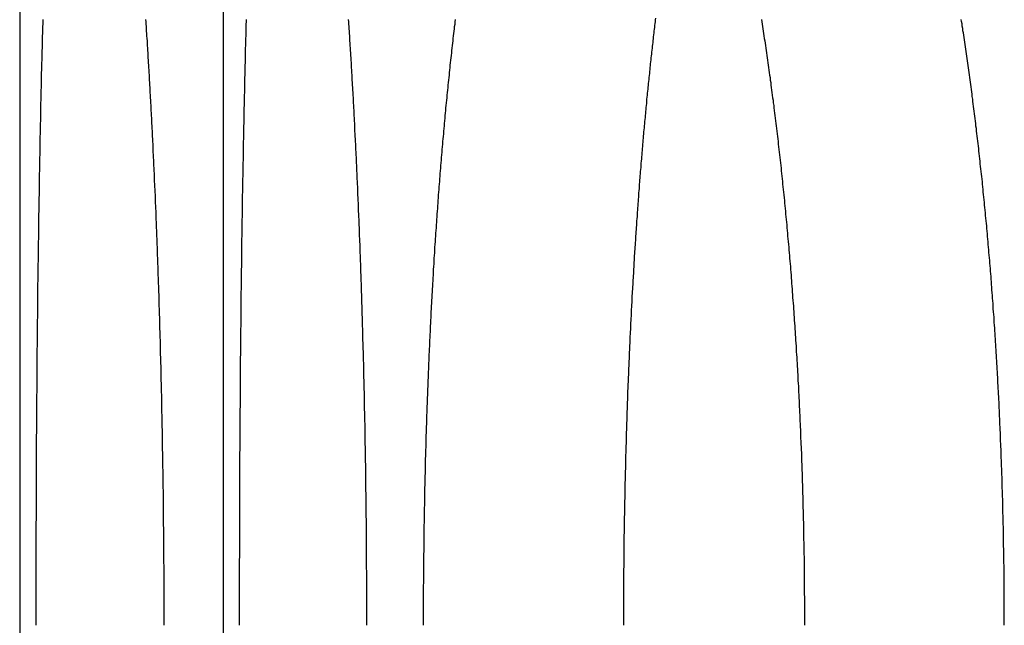
# Model space of a CAD drawing. Extents: x -138 to 1474, y -689 to 130.
# Drawn here: x 966 to 973, y 34 to 39 of the extents above; entities that cross this region are included whole.
import ezdxf

# ---------------------------------------------------------------- set-up
doc = ezdxf.new("R2010")
doc.units = 0
doc.header["$LTSCALE"] = 50
doc.linetypes.add('VERDECKT', pattern=[0.375, 0.25, -0.125])
doc.layers.get('0').update_dxf_attribs({"linetype": 'CONTINUOUS'})
doc.layers.add('STEMPEL', color=3, linetype='CONTINUOUS')

# ---------------------------------------------------------------- blocks, each defined once
blk = doc.blocks.new('A$CBEA20D53')
at = {"color": 3, "linetype": 'CONTINUOUS', "extrusion": (-2e-16, 1, -2e-16)}
blk.add_line((-241, 45), (-241, 28.5), dxfattribs=at)
at = {"color": 1, "linetype": 'VERDECKT', "extrusion": (-2e-16, 1, -2e-16)}
blk.add_line((-239.5, 45), (-239.5, 28.5), dxfattribs=at)
at = {"color": 3}
for points in [[(-240.879, 34.5, 0), (-240.879, 34.5208, 0), (-240.879, 34.5416, 0), (-240.879, 34.5625, 0), (-240.879, 34.5833, 0), (-240.879, 34.6042, 0), (-240.879, 34.6251, 0), (-240.879, 34.646, 0), (-240.879, 34.667, 0), (-240.879, 34.6879, 0), (-240.879, 34.7089, 0), (-240.879, 34.7299, 0), (-240.879, 34.7509, 0), (-240.879, 34.7719, 0), (-240.879, 34.7929, 0), (-240.879, 34.814, 0), (-240.879, 34.8351, 0), (-240.879, 34.8562, 0), (-240.878, 34.8773, 0), (-240.878, 34.8984, 0), (-240.878, 34.9195, 0), (-240.878, 34.9407, 0), (-240.878, 34.9618, 0), (-240.878, 34.983, 0), (-240.878, 35.0042, 0), (-240.878, 35.0254, 0), (-240.878, 35.0466, 0), (-240.878, 35.0678, 0), (-240.878, 35.089, 0), (-240.878, 35.1103, 0), (-240.878, 35.1315, 0), (-240.878, 35.1528, 0), (-240.878, 35.174, 0), (-240.878, 35.1953, 0), (-240.878, 35.2166, 0), (-240.878, 35.2379, 0), (-240.878, 35.2592, 0), (-240.877, 35.2805, 0), (-240.877, 35.3018, 0), (-240.877, 35.3232, 0), (-240.877, 35.3445, 0), (-240.877, 35.3659, 0), (-240.877, 35.3872, 0), (-240.877, 35.4086, 0), (-240.877, 35.4299, 0), (-240.877, 35.4513, 0), (-240.877, 35.4727, 0), (-240.877, 35.494, 0), (-240.877, 35.5154, 0), (-240.876, 35.5368, 0), (-240.876, 35.5582, 0), (-240.876, 35.5796, 0), (-240.876, 35.601, 0), (-240.876, 35.6224, 0), (-240.876, 35.6438, 0), (-240.876, 35.6652, 0), (-240.876, 35.6866, 0), (-240.876, 35.708, 0), (-240.876, 35.7294, 0), (-240.875, 35.7508, 0), (-240.875, 35.7722, 0), (-240.875, 35.7936, 0), (-240.875, 35.815, 0), (-240.875, 35.8364, 0), (-240.875, 35.8578, 0), (-240.875, 35.8791, 0), (-240.875, 35.9005, 0), (-240.874, 35.9219, 0), (-240.874, 35.9433, 0), (-240.874, 35.9647, 0), (-240.874, 35.9861, 0), (-240.874, 36.0075, 0), (-240.874, 36.0288, 0), (-240.874, 36.0502, 0), (-240.873, 36.0715, 0), (-240.873, 36.0929, 0), (-240.873, 36.1143, 0), (-240.873, 36.1356, 0), (-240.873, 36.1569, 0), (-240.873, 36.1783, 0), (-240.873, 36.1996, 0), (-240.872, 36.2209, 0), (-240.872, 36.2422, 0), (-240.872, 36.2635, 0), (-240.872, 36.2848, 0), (-240.872, 36.3061, 0), (-240.872, 36.3274, 0), (-240.871, 36.3486, 0), (-240.871, 36.3699, 0), (-240.871, 36.3911, 0), (-240.871, 36.4124, 0), (-240.871, 36.4336, 0), (-240.87, 36.4548, 0), (-240.87, 36.476, 0), (-240.87, 36.4972, 0), (-240.87, 36.5184, 0), (-240.87, 36.5395, 0), (-240.869, 36.5607, 0), (-240.869, 36.5818, 0), (-240.869, 36.603, 0), (-240.869, 36.6241, 0), (-240.869, 36.6452, 0), (-240.868, 36.6663, 0), (-240.868, 36.6873, 0), (-240.868, 36.7084, 0), (-240.868, 36.7294, 0), (-240.868, 36.7505, 0), (-240.867, 36.7715, 0), (-240.867, 36.7925, 0), (-240.867, 36.8134, 0), (-240.867, 36.8344, 0), (-240.866, 36.8553, 0), (-240.866, 36.8763, 0), (-240.866, 36.8972, 0), (-240.866, 36.9181, 0), (-240.866, 36.9389, 0), (-240.865, 36.9598, 0), (-240.865, 36.9806, 0), (-240.865, 37.0014, 0), (-240.865, 37.0222, 0), (-240.864, 37.043, 0), (-240.864, 37.0638, 0), (-240.864, 37.0845, 0), (-240.864, 37.1052, 0), (-240.863, 37.1259, 0), (-240.863, 37.1466, 0), (-240.863, 37.1672, 0), (-240.862, 37.1878, 0), (-240.862, 37.2084, 0), (-240.862, 37.229, 0), (-240.862, 37.2496, 0), (-240.861, 37.2701, 0), (-240.861, 37.2906, 0), (-240.861, 37.3111, 0), (-240.861, 37.3315, 0), (-240.86, 37.352, 0), (-240.86, 37.3724, 0), (-240.86, 37.3928, 0), (-240.859, 37.4131, 0), (-240.859, 37.4335, 0), (-240.859, 37.4538, 0), (-240.859, 37.474, 0), (-240.858, 37.4943, 0), (-240.858, 37.5145, 0), (-240.858, 37.5347, 0), (-240.857, 37.5549, 0), (-240.857, 37.5751, 0), (-240.857, 37.5952, 0), (-240.856, 37.6153, 0), (-240.856, 37.6353, 0), (-240.856, 37.6554, 0), (-240.855, 37.6754, 0), (-240.855, 37.6953, 0), (-240.855, 37.7153, 0), (-240.854, 37.7352, 0), (-240.854, 37.7551, 0), (-240.854, 37.775, 0), (-240.853, 37.7948, 0), (-240.853, 37.8146, 0), (-240.853, 37.8344, 0), (-240.852, 37.8541, 0), (-240.852, 37.8738, 0), (-240.852, 37.8935, 0), (-240.851, 37.9131, 0), (-240.851, 37.9327, 0), (-240.851, 37.9523, 0), (-240.85, 37.9719, 0), (-240.85, 37.9914, 0), (-240.85, 38.0108, 0), (-240.849, 38.0303, 0), (-240.849, 38.0497, 0), (-240.848, 38.0691, 0), (-240.848, 38.0884, 0), (-240.848, 38.1077, 0), (-240.847, 38.127, 0), (-240.847, 38.1462, 0), (-240.847, 38.1654, 0), (-240.846, 38.1846, 0), (-240.846, 38.2037, 0), (-240.845, 38.2228, 0), (-240.845, 38.2419, 0), (-240.845, 38.2609, 0), (-240.844, 38.2799, 0), (-240.844, 38.2988, 0), (-240.843, 38.3178, 0), (-240.843, 38.3366, 0), (-240.843, 38.3555, 0), (-240.842, 38.3743, 0), (-240.842, 38.393, 0), (-240.841, 38.4117, 0), (-240.841, 38.4304, 0), (-240.841, 38.449, 0), (-240.84, 38.4676, 0), (-240.84, 38.4862, 0), (-240.839, 38.5047, 0), (-240.839, 38.5232, 0), (-240.838, 38.5416, 0), (-240.838, 38.56, 0), (-240.838, 38.5784, 0), (-240.837, 38.5967, 0), (-240.837, 38.615, 0), (-240.836, 38.6332, 0), (-240.836, 38.6514, 0), (-240.835, 38.6695, 0), (-240.835, 38.6876, 0), (-240.834, 38.7057, 0), (-240.834, 38.7237, 0), (-240.834, 38.7416, 0), (-240.833, 38.7596, 0), (-240.833, 38.7775, 0), (-240.832, 38.7953, 0), (-240.832, 38.8131, 0), (-240.831, 38.8308, 0), (-240.831, 38.8485, 0), (-240.83, 38.8662, 0), (-240.83, 38.8838, 0), (-240.829, 38.9014, 0), (-240.829, 38.9189, 0), (-240.828, 38.9364, 0), (-240.828, 38.9538, 0), (-240.827, 38.9712, 0)], [(-240.071, 38.9711, 0), (-240.07, 38.9538, 0), (-240.069, 38.9363, 0), (-240.068, 38.9189, 0), (-240.067, 38.9013, 0), (-240.066, 38.8838, 0), (-240.065, 38.8662, 0), (-240.064, 38.8485, 0), (-240.062, 38.8308, 0), (-240.061, 38.8131, 0), (-240.06, 38.7953, 0), (-240.059, 38.7774, 0), (-240.058, 38.7596, 0), (-240.057, 38.7416, 0), (-240.056, 38.7237, 0), (-240.055, 38.7057, 0), (-240.054, 38.6876, 0), (-240.053, 38.6695, 0), (-240.052, 38.6514, 0), (-240.051, 38.6332, 0), (-240.049, 38.6149, 0), (-240.048, 38.5967, 0), (-240.047, 38.5784, 0), (-240.046, 38.56, 0), (-240.045, 38.5416, 0), (-240.044, 38.5232, 0), (-240.043, 38.5047, 0), (-240.042, 38.4862, 0), (-240.041, 38.4676, 0), (-240.04, 38.449, 0), (-240.039, 38.4304, 0), (-240.038, 38.4117, 0), (-240.037, 38.393, 0), (-240.036, 38.3742, 0), (-240.035, 38.3554, 0), (-240.034, 38.3366, 0), (-240.033, 38.3177, 0), (-240.032, 38.2988, 0), (-240.031, 38.2799, 0), (-240.03, 38.2609, 0), (-240.029, 38.2419, 0), (-240.028, 38.2228, 0), (-240.027, 38.2037, 0), (-240.026, 38.1846, 0), (-240.025, 38.1654, 0), (-240.024, 38.1462, 0), (-240.023, 38.127, 0), (-240.022, 38.1077, 0), (-240.021, 38.0884, 0), (-240.02, 38.0691, 0), (-240.019, 38.0497, 0), (-240.018, 38.0303, 0), (-240.018, 38.0108, 0), (-240.017, 37.9913, 0), (-240.016, 37.9718, 0), (-240.015, 37.9523, 0), (-240.014, 37.9327, 0), (-240.013, 37.9131, 0), (-240.012, 37.8935, 0), (-240.011, 37.8738, 0), (-240.01, 37.8541, 0), (-240.009, 37.8343, 0), (-240.008, 37.8146, 0), (-240.008, 37.7948, 0), (-240.007, 37.7749, 0), (-240.006, 37.7551, 0), (-240.005, 37.7352, 0), (-240.004, 37.7153, 0), (-240.003, 37.6953, 0), (-240.002, 37.6754, 0), (-240.002, 37.6553, 0), (-240.001, 37.6353, 0), (-240, 37.6152, 0), (-239.999, 37.5952, 0), (-239.998, 37.575, 0), (-239.997, 37.5549, 0), (-239.997, 37.5347, 0), (-239.996, 37.5145, 0), (-239.995, 37.4943, 0), (-239.994, 37.474, 0), (-239.993, 37.4538, 0), (-239.993, 37.4334, 0), (-239.992, 37.4131, 0), (-239.991, 37.3928, 0), (-239.99, 37.3724, 0), (-239.989, 37.352, 0), (-239.989, 37.3315, 0), (-239.988, 37.3111, 0), (-239.987, 37.2906, 0), (-239.986, 37.2701, 0), (-239.986, 37.2496, 0), (-239.985, 37.229, 0), (-239.984, 37.2084, 0), (-239.983, 37.1878, 0), (-239.983, 37.1672, 0), (-239.982, 37.1466, 0), (-239.981, 37.1259, 0), (-239.981, 37.1052, 0), (-239.98, 37.0845, 0), (-239.979, 37.0638, 0), (-239.979, 37.043, 0), (-239.978, 37.0222, 0), (-239.977, 37.0014, 0), (-239.976, 36.9806, 0), (-239.976, 36.9598, 0), (-239.975, 36.9389, 0), (-239.974, 36.9181, 0), (-239.974, 36.8972, 0), (-239.973, 36.8763, 0), (-239.973, 36.8553, 0), (-239.972, 36.8344, 0), (-239.971, 36.8134, 0), (-239.971, 36.7925, 0), (-239.97, 36.7715, 0), (-239.969, 36.7505, 0), (-239.969, 36.7294, 0), (-239.968, 36.7084, 0), (-239.968, 36.6873, 0), (-239.967, 36.6663, 0), (-239.966, 36.6452, 0), (-239.966, 36.6241, 0), (-239.965, 36.603, 0), (-239.965, 36.5818, 0), (-239.964, 36.5607, 0), (-239.964, 36.5395, 0), (-239.963, 36.5184, 0), (-239.963, 36.4972, 0), (-239.962, 36.476, 0), (-239.961, 36.4548, 0), (-239.961, 36.4336, 0), (-239.96, 36.4124, 0), (-239.96, 36.3911, 0), (-239.959, 36.3699, 0), (-239.959, 36.3486, 0), (-239.958, 36.3274, 0), (-239.958, 36.3061, 0), (-239.957, 36.2848, 0), (-239.957, 36.2635, 0), (-239.956, 36.2422, 0), (-239.956, 36.2209, 0), (-239.955, 36.1996, 0), (-239.955, 36.1783, 0), (-239.955, 36.1569, 0), (-239.954, 36.1356, 0), (-239.954, 36.1142, 0), (-239.953, 36.0929, 0), (-239.953, 36.0715, 0), (-239.952, 36.0502, 0), (-239.952, 36.0288, 0), (-239.952, 36.0074, 0), (-239.951, 35.9861, 0), (-239.951, 35.9647, 0), (-239.95, 35.9433, 0), (-239.95, 35.9219, 0), (-239.95, 35.9005, 0), (-239.949, 35.8791, 0), (-239.949, 35.8577, 0), (-239.948, 35.8364, 0), (-239.948, 35.815, 0), (-239.948, 35.7936, 0), (-239.947, 35.7722, 0), (-239.947, 35.7508, 0), (-239.947, 35.7294, 0), (-239.946, 35.708, 0), (-239.946, 35.6866, 0), (-239.946, 35.6652, 0), (-239.945, 35.6438, 0), (-239.945, 35.6224, 0), (-239.945, 35.601, 0), (-239.945, 35.5796, 0), (-239.944, 35.5582, 0), (-239.944, 35.5368, 0), (-239.944, 35.5154, 0), (-239.943, 35.494, 0), (-239.943, 35.4727, 0), (-239.943, 35.4513, 0), (-239.943, 35.4299, 0), (-239.942, 35.4086, 0), (-239.942, 35.3872, 0), (-239.942, 35.3659, 0), (-239.942, 35.3445, 0), (-239.942, 35.3232, 0), (-239.941, 35.3018, 0), (-239.941, 35.2805, 0), (-239.941, 35.2592, 0), (-239.941, 35.2379, 0), (-239.94, 35.2166, 0), (-239.94, 35.1953, 0), (-239.94, 35.174, 0), (-239.94, 35.1528, 0), (-239.94, 35.1315, 0), (-239.94, 35.1103, 0), (-239.939, 35.089, 0), (-239.939, 35.0678, 0), (-239.939, 35.0466, 0), (-239.939, 35.0254, 0), (-239.939, 35.0042, 0), (-239.939, 34.983, 0), (-239.939, 34.9618, 0), (-239.938, 34.9407, 0), (-239.938, 34.9195, 0), (-239.938, 34.8984, 0), (-239.938, 34.8773, 0), (-239.938, 34.8562, 0), (-239.938, 34.8351, 0), (-239.938, 34.814, 0), (-239.938, 34.7929, 0), (-239.938, 34.7719, 0), (-239.938, 34.7509, 0), (-239.938, 34.7299, 0), (-239.938, 34.7089, 0), (-239.937, 34.6879, 0), (-239.937, 34.667, 0), (-239.937, 34.646, 0), (-239.937, 34.6251, 0), (-239.937, 34.6042, 0), (-239.937, 34.5833, 0), (-239.937, 34.5625, 0), (-239.937, 34.5416, 0), (-239.937, 34.5208, 0), (-239.937, 34.5, 0)], [(-238.022, 34.5, 0), (-238.022, 34.5208, 0), (-238.022, 34.5416, 0), (-238.021, 34.5625, 0), (-238.021, 34.5833, 0), (-238.021, 34.6042, 0), (-238.021, 34.6251, 0), (-238.021, 34.646, 0), (-238.021, 34.667, 0), (-238.021, 34.6879, 0), (-238.021, 34.7089, 0), (-238.021, 34.7299, 0), (-238.021, 34.7509, 0), (-238.021, 34.7719, 0), (-238.021, 34.7929, 0), (-238.02, 34.814, 0), (-238.02, 34.8351, 0), (-238.02, 34.8562, 0), (-238.02, 34.8773, 0), (-238.02, 34.8984, 0), (-238.02, 34.9195, 0), (-238.019, 34.9407, 0), (-238.019, 34.9618, 0), (-238.019, 34.983, 0), (-238.019, 35.0042, 0), (-238.019, 35.0254, 0), (-238.018, 35.0466, 0), (-238.018, 35.0678, 0), (-238.018, 35.089, 0), (-238.018, 35.1103, 0), (-238.017, 35.1315, 0), (-238.017, 35.1528, 0), (-238.017, 35.174, 0), (-238.016, 35.1953, 0), (-238.016, 35.2166, 0), (-238.016, 35.2379, 0), (-238.015, 35.2592, 0), (-238.015, 35.2805, 0), (-238.015, 35.3018, 0), (-238.014, 35.3232, 0), (-238.014, 35.3445, 0), (-238.014, 35.3659, 0), (-238.013, 35.3872, 0), (-238.013, 35.4086, 0), (-238.012, 35.4299, 0), (-238.012, 35.4513, 0), (-238.012, 35.4727, 0), (-238.011, 35.494, 0), (-238.011, 35.5154, 0), (-238.01, 35.5368, 0), (-238.01, 35.5582, 0), (-238.009, 35.5796, 0), (-238.009, 35.601, 0), (-238.008, 35.6224, 0), (-238.008, 35.6438, 0), (-238.007, 35.6652, 0), (-238.007, 35.6866, 0), (-238.006, 35.708, 0), (-238.006, 35.7294, 0), (-238.005, 35.7508, 0), (-238.004, 35.7722, 0), (-238.004, 35.7936, 0), (-238.003, 35.815, 0), (-238.003, 35.8364, 0), (-238.002, 35.8578, 0), (-238.001, 35.8791, 0), (-238.001, 35.9005, 0), (-238, 35.9219, 0), (-238, 35.9433, 0), (-237.999, 35.9647, 0), (-237.998, 35.9861, 0), (-237.997, 36.0075, 0), (-237.997, 36.0288, 0), (-237.996, 36.0502, 0), (-237.995, 36.0715, 0), (-237.995, 36.0929, 0), (-237.994, 36.1143, 0), (-237.993, 36.1356, 0), (-237.992, 36.1569, 0), (-237.992, 36.1783, 0), (-237.991, 36.1996, 0), (-237.99, 36.2209, 0), (-237.989, 36.2422, 0), (-237.988, 36.2635, 0), (-237.988, 36.2848, 0), (-237.987, 36.3061, 0), (-237.986, 36.3274, 0), (-237.985, 36.3486, 0), (-237.984, 36.3699, 0), (-237.983, 36.3911, 0), (-237.983, 36.4124, 0), (-237.982, 36.4336, 0), (-237.981, 36.4548, 0), (-237.98, 36.476, 0), (-237.979, 36.4972, 0), (-237.978, 36.5184, 0), (-237.977, 36.5395, 0), (-237.976, 36.5607, 0), (-237.975, 36.5818, 0), (-237.974, 36.603, 0), (-237.973, 36.6241, 0), (-237.972, 36.6452, 0), (-237.971, 36.6663, 0), (-237.97, 36.6873, 0), (-237.969, 36.7084, 0), (-237.968, 36.7294, 0), (-237.967, 36.7505, 0), (-237.966, 36.7715, 0), (-237.965, 36.7925, 0), (-237.964, 36.8134, 0), (-237.963, 36.8344, 0), (-237.962, 36.8553, 0), (-237.961, 36.8763, 0), (-237.96, 36.8972, 0), (-237.958, 36.9181, 0), (-237.957, 36.9389, 0), (-237.956, 36.9598, 0), (-237.955, 36.9806, 0), (-237.954, 37.0014, 0), (-237.953, 37.0222, 0), (-237.951, 37.043, 0), (-237.95, 37.0638, 0), (-237.949, 37.0845, 0), (-237.948, 37.1052, 0), (-237.947, 37.1259, 0), (-237.945, 37.1466, 0), (-237.944, 37.1672, 0), (-237.943, 37.1878, 0), (-237.942, 37.2084, 0), (-237.94, 37.229, 0), (-237.939, 37.2496, 0), (-237.938, 37.2701, 0), (-237.937, 37.2906, 0), (-237.935, 37.3111, 0), (-237.934, 37.3315, 0), (-237.933, 37.352, 0), (-237.931, 37.3724, 0), (-237.93, 37.3928, 0), (-237.929, 37.4131, 0), (-237.927, 37.4335, 0), (-237.926, 37.4538, 0), (-237.924, 37.474, 0), (-237.923, 37.4943, 0), (-237.922, 37.5145, 0), (-237.92, 37.5347, 0), (-237.919, 37.5549, 0), (-237.917, 37.5751, 0), (-237.916, 37.5952, 0), (-237.914, 37.6153, 0), (-237.913, 37.6353, 0), (-237.911, 37.6554, 0), (-237.91, 37.6754, 0), (-237.908, 37.6953, 0), (-237.907, 37.7153, 0), (-237.905, 37.7352, 0), (-237.904, 37.7551, 0), (-237.902, 37.775, 0), (-237.901, 37.7948, 0), (-237.899, 37.8146, 0), (-237.898, 37.8344, 0), (-237.896, 37.8541, 0), (-237.895, 37.8738, 0), (-237.893, 37.8935, 0), (-237.891, 37.9131, 0), (-237.89, 37.9327, 0), (-237.888, 37.9523, 0), (-237.886, 37.9719, 0), (-237.885, 37.9914, 0), (-237.883, 38.0108, 0), (-237.882, 38.0303, 0), (-237.88, 38.0497, 0), (-237.878, 38.0691, 0), (-237.877, 38.0884, 0), (-237.875, 38.1077, 0), (-237.873, 38.127, 0), (-237.871, 38.1462, 0), (-237.87, 38.1654, 0), (-237.868, 38.1846, 0), (-237.866, 38.2037, 0), (-237.864, 38.2228, 0), (-237.863, 38.2419, 0), (-237.861, 38.2609, 0), (-237.859, 38.2799, 0), (-237.857, 38.2988, 0), (-237.856, 38.3178, 0), (-237.854, 38.3366, 0), (-237.852, 38.3555, 0), (-237.85, 38.3743, 0), (-237.848, 38.393, 0), (-237.846, 38.4117, 0), (-237.845, 38.4304, 0), (-237.843, 38.449, 0), (-237.841, 38.4676, 0), (-237.839, 38.4862, 0), (-237.837, 38.5047, 0), (-237.835, 38.5232, 0), (-237.833, 38.5416, 0), (-237.831, 38.56, 0), (-237.83, 38.5784, 0), (-237.828, 38.5967, 0), (-237.826, 38.615, 0), (-237.824, 38.6332, 0), (-237.822, 38.6514, 0), (-237.82, 38.6695, 0), (-237.818, 38.6876, 0), (-237.816, 38.7057, 0), (-237.814, 38.7237, 0), (-237.812, 38.7416, 0), (-237.81, 38.7596, 0), (-237.808, 38.7775, 0), (-237.806, 38.7953, 0), (-237.804, 38.8131, 0), (-237.802, 38.8308, 0), (-237.8, 38.8485, 0), (-237.798, 38.8662, 0), (-237.796, 38.8838, 0), (-237.794, 38.9014, 0), (-237.792, 38.9189, 0), (-237.789, 38.9364, 0), (-237.787, 38.9538, 0), (-237.785, 38.9712, 0)], [(-235.529, 38.9711, 0), (-235.527, 38.9538, 0), (-235.524, 38.9363, 0), (-235.521, 38.9189, 0), (-235.519, 38.9013, 0), (-235.516, 38.8838, 0), (-235.513, 38.8662, 0), (-235.511, 38.8485, 0), (-235.508, 38.8308, 0), (-235.505, 38.8131, 0), (-235.503, 38.7953, 0), (-235.5, 38.7774, 0), (-235.497, 38.7596, 0), (-235.495, 38.7416, 0), (-235.492, 38.7237, 0), (-235.489, 38.7057, 0), (-235.487, 38.6876, 0), (-235.484, 38.6695, 0), (-235.482, 38.6514, 0), (-235.479, 38.6332, 0), (-235.477, 38.6149, 0), (-235.474, 38.5967, 0), (-235.472, 38.5784, 0), (-235.469, 38.56, 0), (-235.466, 38.5416, 0), (-235.464, 38.5232, 0), (-235.461, 38.5047, 0), (-235.459, 38.4862, 0), (-235.457, 38.4676, 0), (-235.454, 38.449, 0), (-235.452, 38.4304, 0), (-235.449, 38.4117, 0), (-235.447, 38.393, 0), (-235.444, 38.3742, 0), (-235.442, 38.3554, 0), (-235.439, 38.3366, 0), (-235.437, 38.3177, 0), (-235.435, 38.2988, 0), (-235.432, 38.2799, 0), (-235.43, 38.2609, 0), (-235.428, 38.2419, 0), (-235.425, 38.2228, 0), (-235.423, 38.2037, 0), (-235.421, 38.1846, 0), (-235.418, 38.1654, 0), (-235.416, 38.1462, 0), (-235.414, 38.127, 0), (-235.412, 38.1077, 0), (-235.409, 38.0884, 0), (-235.407, 38.0691, 0), (-235.405, 38.0497, 0), (-235.403, 38.0303, 0), (-235.4, 38.0108, 0), (-235.398, 37.9913, 0), (-235.396, 37.9718, 0), (-235.394, 37.9523, 0), (-235.392, 37.9327, 0), (-235.389, 37.9131, 0), (-235.387, 37.8935, 0), (-235.385, 37.8738, 0), (-235.383, 37.8541, 0), (-235.381, 37.8343, 0), (-235.379, 37.8146, 0), (-235.377, 37.7948, 0), (-235.375, 37.7749, 0), (-235.373, 37.7551, 0), (-235.371, 37.7352, 0), (-235.368, 37.7153, 0), (-235.366, 37.6953, 0), (-235.364, 37.6754, 0), (-235.362, 37.6553, 0), (-235.36, 37.6353, 0), (-235.358, 37.6152, 0), (-235.356, 37.5952, 0), (-235.355, 37.575, 0), (-235.353, 37.5549, 0), (-235.351, 37.5347, 0), (-235.349, 37.5145, 0), (-235.347, 37.4943, 0), (-235.345, 37.474, 0), (-235.343, 37.4538, 0), (-235.341, 37.4334, 0), (-235.339, 37.4131, 0), (-235.337, 37.3928, 0), (-235.336, 37.3724, 0), (-235.334, 37.352, 0), (-235.332, 37.3315, 0), (-235.33, 37.3111, 0), (-235.328, 37.2906, 0), (-235.327, 37.2701, 0), (-235.325, 37.2496, 0), (-235.323, 37.229, 0), (-235.322, 37.2084, 0), (-235.32, 37.1878, 0), (-235.318, 37.1672, 0), (-235.316, 37.1466, 0), (-235.315, 37.1259, 0), (-235.313, 37.1052, 0), (-235.311, 37.0845, 0), (-235.31, 37.0638, 0), (-235.308, 37.043, 0), (-235.307, 37.0222, 0), (-235.305, 37.0014, 0), (-235.303, 36.9806, 0), (-235.302, 36.9598, 0), (-235.3, 36.9389, 0), (-235.299, 36.9181, 0), (-235.297, 36.8972, 0), (-235.296, 36.8763, 0), (-235.294, 36.8553, 0), (-235.293, 36.8344, 0), (-235.291, 36.8134, 0), (-235.29, 36.7925, 0), (-235.288, 36.7715, 0), (-235.287, 36.7505, 0), (-235.285, 36.7294, 0), (-235.284, 36.7084, 0), (-235.283, 36.6873, 0), (-235.281, 36.6663, 0), (-235.28, 36.6452, 0), (-235.278, 36.6241, 0), (-235.277, 36.603, 0), (-235.276, 36.5818, 0), (-235.274, 36.5607, 0), (-235.273, 36.5395, 0), (-235.272, 36.5184, 0), (-235.271, 36.4972, 0), (-235.269, 36.476, 0), (-235.268, 36.4548, 0), (-235.267, 36.4336, 0), (-235.266, 36.4124, 0), (-235.264, 36.3911, 0), (-235.263, 36.3699, 0), (-235.262, 36.3486, 0), (-235.261, 36.3274, 0), (-235.26, 36.3061, 0), (-235.259, 36.2848, 0), (-235.257, 36.2635, 0), (-235.256, 36.2422, 0), (-235.255, 36.2209, 0), (-235.254, 36.1996, 0), (-235.253, 36.1783, 0), (-235.252, 36.1569, 0), (-235.251, 36.1356, 0), (-235.25, 36.1142, 0), (-235.249, 36.0929, 0), (-235.248, 36.0715, 0), (-235.247, 36.0502, 0), (-235.246, 36.0288, 0), (-235.245, 36.0074, 0), (-235.244, 35.9861, 0), (-235.243, 35.9647, 0), (-235.242, 35.9433, 0), (-235.241, 35.9219, 0), (-235.24, 35.9005, 0), (-235.24, 35.8791, 0), (-235.239, 35.8577, 0), (-235.238, 35.8364, 0), (-235.237, 35.815, 0), (-235.236, 35.7936, 0), (-235.235, 35.7722, 0), (-235.235, 35.7508, 0), (-235.234, 35.7294, 0), (-235.233, 35.708, 0), (-235.232, 35.6866, 0), (-235.232, 35.6652, 0), (-235.231, 35.6438, 0), (-235.23, 35.6224, 0), (-235.229, 35.601, 0), (-235.229, 35.5796, 0), (-235.228, 35.5582, 0), (-235.227, 35.5368, 0), (-235.227, 35.5154, 0), (-235.226, 35.494, 0), (-235.226, 35.4727, 0), (-235.225, 35.4513, 0), (-235.224, 35.4299, 0), (-235.224, 35.4086, 0), (-235.223, 35.3872, 0), (-235.223, 35.3659, 0), (-235.222, 35.3445, 0), (-235.222, 35.3232, 0), (-235.221, 35.3018, 0), (-235.221, 35.2805, 0), (-235.22, 35.2592, 0), (-235.22, 35.2379, 0), (-235.219, 35.2166, 0), (-235.219, 35.1953, 0), (-235.218, 35.174, 0), (-235.218, 35.1528, 0), (-235.218, 35.1315, 0), (-235.217, 35.1103, 0), (-235.217, 35.089, 0), (-235.216, 35.0678, 0), (-235.216, 35.0466, 0), (-235.216, 35.0254, 0), (-235.215, 35.0042, 0), (-235.215, 34.983, 0), (-235.215, 34.9618, 0), (-235.215, 34.9407, 0), (-235.214, 34.9195, 0), (-235.214, 34.8984, 0), (-235.214, 34.8773, 0), (-235.214, 34.8562, 0), (-235.213, 34.8351, 0), (-235.213, 34.814, 0), (-235.213, 34.7929, 0), (-235.213, 34.7719, 0), (-235.213, 34.7509, 0), (-235.213, 34.7299, 0), (-235.212, 34.7089, 0), (-235.212, 34.6879, 0), (-235.212, 34.667, 0), (-235.212, 34.646, 0), (-235.212, 34.6251, 0), (-235.212, 34.6042, 0), (-235.212, 34.5833, 0), (-235.212, 34.5625, 0), (-235.212, 34.5416, 0), (-235.212, 34.5208, 0), (-235.212, 34.5, 0)], [(-236.31, 38.981, 0), (-236.312, 38.9673, 0), (-236.314, 38.9536, 0), (-236.315, 38.9398, 0), (-236.317, 38.926, 0), (-236.318, 38.9121, 0), (-236.32, 38.8983, 0), (-236.322, 38.8844, 0), (-236.323, 38.8705, 0), (-236.325, 38.8565, 0), (-236.327, 38.8426, 0), (-236.328, 38.8286, 0), (-236.33, 38.8145, 0), (-236.331, 38.8005, 0), (-236.333, 38.7864, 0), (-236.335, 38.7723, 0), (-236.336, 38.7581, 0), (-236.338, 38.744, 0), (-236.339, 38.7298, 0), (-236.341, 38.7155, 0), (-236.342, 38.7013, 0), (-236.344, 38.687, 0), (-236.346, 38.6727, 0), (-236.347, 38.6584, 0), (-236.349, 38.644, 0), (-236.35, 38.6296, 0), (-236.352, 38.6152, 0), (-236.353, 38.6008, 0), (-236.355, 38.5863, 0), (-236.356, 38.5718, 0), (-236.358, 38.5573, 0), (-236.359, 38.5427, 0), (-236.361, 38.5282, 0), (-236.362, 38.5136, 0), (-236.364, 38.499, 0), (-236.365, 38.4843, 0), (-236.367, 38.4696, 0), (-236.368, 38.4549, 0), (-236.37, 38.4402, 0), (-236.371, 38.4255, 0), (-236.373, 38.4107, 0), (-236.374, 38.3959, 0), (-236.376, 38.3811, 0), (-236.377, 38.3662, 0), (-236.378, 38.3514, 0), (-236.38, 38.3365, 0), (-236.381, 38.3216, 0), (-236.383, 38.3066, 0), (-236.384, 38.2917, 0), (-236.385, 38.2767, 0), (-236.387, 38.2617, 0), (-236.388, 38.2466, 0), (-236.39, 38.2316, 0), (-236.391, 38.2165, 0), (-236.392, 38.2014, 0), (-236.394, 38.1863, 0), (-236.395, 38.1711, 0), (-236.397, 38.156, 0), (-236.398, 38.1408, 0), (-236.399, 38.1255, 0), (-236.401, 38.1103, 0), (-236.402, 38.0951, 0), (-236.403, 38.0798, 0), (-236.405, 38.0645, 0), (-236.406, 38.0491, 0), (-236.407, 38.0338, 0), (-236.409, 38.0184, 0), (-236.41, 38.0031, 0), (-236.411, 37.9876, 0), (-236.412, 37.9722, 0), (-236.414, 37.9568, 0), (-236.415, 37.9413, 0), (-236.416, 37.9258, 0), (-236.418, 37.9103, 0), (-236.419, 37.8948, 0), (-236.42, 37.8792, 0), (-236.421, 37.8637, 0), (-236.423, 37.8481, 0), (-236.424, 37.8325, 0), (-236.425, 37.8168, 0), (-236.426, 37.8012, 0), (-236.428, 37.7855, 0), (-236.429, 37.7698, 0), (-236.43, 37.7541, 0), (-236.431, 37.7384, 0), (-236.432, 37.7227, 0), (-236.434, 37.7069, 0), (-236.435, 37.6911, 0), (-236.436, 37.6753, 0), (-236.437, 37.6595, 0), (-236.438, 37.6437, 0), (-236.439, 37.6278, 0), (-236.441, 37.612, 0), (-236.442, 37.5961, 0), (-236.443, 37.5802, 0), (-236.444, 37.5643, 0), (-236.445, 37.5483, 0), (-236.446, 37.5324, 0), (-236.447, 37.5164, 0), (-236.449, 37.5004, 0), (-236.45, 37.4844, 0), (-236.451, 37.4684, 0), (-236.452, 37.4523, 0), (-236.453, 37.4363, 0), (-236.454, 37.4202, 0), (-236.455, 37.4041, 0), (-236.456, 37.388, 0), (-236.457, 37.3719, 0), (-236.458, 37.3558, 0), (-236.459, 37.3396, 0), (-236.46, 37.3235, 0), (-236.461, 37.3073, 0), (-236.462, 37.2911, 0), (-236.463, 37.2749, 0), (-236.465, 37.2587, 0), (-236.466, 37.2424, 0), (-236.467, 37.2262, 0), (-236.468, 37.2099, 0), (-236.469, 37.1936, 0), (-236.47, 37.1773, 0), (-236.471, 37.161, 0), (-236.471, 37.1447, 0), (-236.472, 37.1284, 0), (-236.473, 37.112, 0), (-236.474, 37.0956, 0), (-236.475, 37.0793, 0), (-236.476, 37.0629, 0), (-236.477, 37.0465, 0), (-236.478, 37.03, 0), (-236.479, 37.0136, 0), (-236.48, 36.9972, 0), (-236.481, 36.9807, 0), (-236.482, 36.9642, 0), (-236.483, 36.9478, 0), (-236.484, 36.9313, 0), (-236.485, 36.9148, 0), (-236.485, 36.8982, 0), (-236.486, 36.8817, 0), (-236.487, 36.8652, 0), (-236.488, 36.8486, 0), (-236.489, 36.8321, 0), (-236.49, 36.8155, 0), (-236.491, 36.7989, 0), (-236.491, 36.7823, 0), (-236.492, 36.7657, 0), (-236.493, 36.7491, 0), (-236.494, 36.7325, 0), (-236.495, 36.7159, 0), (-236.496, 36.6992, 0), (-236.496, 36.6826, 0), (-236.497, 36.6659, 0), (-236.498, 36.6492, 0), (-236.499, 36.6326, 0), (-236.499, 36.6159, 0), (-236.5, 36.5992, 0), (-236.501, 36.5825, 0), (-236.502, 36.5658, 0), (-236.503, 36.549, 0), (-236.503, 36.5323, 0), (-236.504, 36.5156, 0), (-236.505, 36.4988, 0), (-236.505, 36.4821, 0), (-236.506, 36.4653, 0), (-236.507, 36.4486, 0), (-236.508, 36.4318, 0), (-236.508, 36.415, 0), (-236.509, 36.3982, 0), (-236.51, 36.3814, 0), (-236.51, 36.3646, 0), (-236.511, 36.3478, 0), (-236.512, 36.331, 0), (-236.512, 36.3142, 0), (-236.513, 36.2974, 0), (-236.514, 36.2805, 0), (-236.514, 36.2637, 0), (-236.515, 36.2469, 0), (-236.516, 36.23, 0), (-236.516, 36.2132, 0), (-236.517, 36.1963, 0), (-236.517, 36.1795, 0), (-236.518, 36.1626, 0), (-236.519, 36.1457, 0), (-236.519, 36.1289, 0), (-236.52, 36.112, 0), (-236.52, 36.0951, 0), (-236.521, 36.0782, 0), (-236.522, 36.0614, 0), (-236.522, 36.0445, 0), (-236.523, 36.0276, 0), (-236.523, 36.0107, 0), (-236.524, 35.9938, 0), (-236.524, 35.9769, 0), (-236.525, 35.96, 0), (-236.525, 35.9431, 0), (-236.526, 35.9262, 0), (-236.526, 35.9093, 0), (-236.527, 35.8923, 0), (-236.527, 35.8754, 0), (-236.528, 35.8585, 0), (-236.528, 35.8416, 0), (-236.529, 35.8247, 0), (-236.529, 35.8078, 0), (-236.53, 35.7909, 0), (-236.53, 35.7739, 0), (-236.531, 35.757, 0), (-236.531, 35.7401, 0), (-236.532, 35.7232, 0), (-236.532, 35.7063, 0), (-236.533, 35.6893, 0), (-236.533, 35.6724, 0), (-236.533, 35.6555, 0), (-236.534, 35.6386, 0), (-236.534, 35.6217, 0), (-236.535, 35.6048, 0), (-236.535, 35.5879, 0), (-236.535, 35.5709, 0), (-236.536, 35.554, 0), (-236.536, 35.5371, 0), (-236.536, 35.5202, 0), (-236.537, 35.5033, 0), (-236.537, 35.4864, 0), (-236.538, 35.4695, 0), (-236.538, 35.4526, 0), (-236.538, 35.4357, 0), (-236.539, 35.4188, 0), (-236.539, 35.402, 0), (-236.539, 35.3851, 0), (-236.539, 35.3682, 0), (-236.54, 35.3513, 0), (-236.54, 35.3345, 0), (-236.54, 35.3176, 0), (-236.541, 35.3007, 0), (-236.541, 35.2839, 0), (-236.541, 35.267, 0), (-236.541, 35.2502, 0), (-236.542, 35.2333, 0), (-236.542, 35.2165, 0), (-236.542, 35.1997, 0), (-236.542, 35.1828, 0), (-236.543, 35.166, 0), (-236.543, 35.1492, 0), (-236.543, 35.1324, 0), (-236.543, 35.1156, 0), (-236.544, 35.0988, 0), (-236.544, 35.082, 0), (-236.544, 35.0652, 0), (-236.544, 35.0484, 0), (-236.544, 35.0317, 0), (-236.545, 35.0149, 0), (-236.545, 34.9982, 0), (-236.545, 34.9814, 0), (-236.545, 34.9647, 0), (-236.545, 34.948, 0), (-236.545, 34.9312, 0), (-236.546, 34.9145, 0), (-236.546, 34.8978, 0), (-236.546, 34.8811, 0), (-236.546, 34.8644, 0), (-236.546, 34.8478, 0), (-236.546, 34.8311, 0), (-236.546, 34.8144, 0), (-236.546, 34.7978, 0), (-236.547, 34.7812, 0), (-236.547, 34.7645, 0), (-236.547, 34.7479, 0), (-236.547, 34.7313, 0), (-236.547, 34.7147, 0), (-236.547, 34.6981, 0), (-236.547, 34.6815, 0), (-236.547, 34.665, 0), (-236.547, 34.6484, 0), (-236.547, 34.6319, 0), (-236.547, 34.6154, 0), (-236.547, 34.5988, 0), (-236.547, 34.5823, 0), (-236.547, 34.5658, 0), (-236.547, 34.5494, 0), (-236.547, 34.5329, 0), (-236.547, 34.5164, 0), (-236.547, 34.5, 0)]]:
    blk.add_polyline3d(points, dxfattribs=at)
at = {"color": 1}
for points in [[(-238.439, 34.5, 0), (-238.439, 34.5208, 0), (-238.439, 34.5416, 0), (-238.44, 34.5625, 0), (-238.44, 34.5833, 0), (-238.44, 34.6042, 0), (-238.44, 34.6251, 0), (-238.44, 34.646, 0), (-238.44, 34.667, 0), (-238.44, 34.6879, 0), (-238.44, 34.7089, 0), (-238.44, 34.7299, 0), (-238.44, 34.7509, 0), (-238.44, 34.7719, 0), (-238.44, 34.7929, 0), (-238.44, 34.814, 0), (-238.44, 34.8351, 0), (-238.44, 34.8562, 0), (-238.44, 34.8773, 0), (-238.44, 34.8984, 0), (-238.441, 34.9195, 0), (-238.441, 34.9407, 0), (-238.441, 34.9618, 0), (-238.441, 34.983, 0), (-238.441, 35.0042, 0), (-238.441, 35.0254, 0), (-238.441, 35.0466, 0), (-238.442, 35.0678, 0), (-238.442, 35.089, 0), (-238.442, 35.1103, 0), (-238.442, 35.1315, 0), (-238.442, 35.1528, 0), (-238.442, 35.174, 0), (-238.443, 35.1953, 0), (-238.443, 35.2166, 0), (-238.443, 35.2379, 0), (-238.443, 35.2592, 0), (-238.443, 35.2805, 0), (-238.444, 35.3018, 0), (-238.444, 35.3232, 0), (-238.444, 35.3445, 0), (-238.444, 35.3659, 0), (-238.444, 35.3872, 0), (-238.445, 35.4086, 0), (-238.445, 35.4299, 0), (-238.445, 35.4513, 0), (-238.445, 35.4727, 0), (-238.446, 35.494, 0), (-238.446, 35.5154, 0), (-238.446, 35.5368, 0), (-238.447, 35.5582, 0), (-238.447, 35.5796, 0), (-238.447, 35.601, 0), (-238.447, 35.6224, 0), (-238.448, 35.6438, 0), (-238.448, 35.6652, 0), (-238.448, 35.6866, 0), (-238.449, 35.708, 0), (-238.449, 35.7294, 0), (-238.449, 35.7508, 0), (-238.45, 35.7722, 0), (-238.45, 35.7936, 0), (-238.45, 35.815, 0), (-238.451, 35.8364, 0), (-238.451, 35.8577, 0), (-238.451, 35.8791, 0), (-238.452, 35.9005, 0), (-238.452, 35.9219, 0), (-238.453, 35.9433, 0), (-238.453, 35.9647, 0), (-238.453, 35.9861, 0), (-238.454, 36.0074, 0), (-238.454, 36.0288, 0), (-238.455, 36.0502, 0), (-238.455, 36.0715, 0), (-238.456, 36.0929, 0), (-238.456, 36.1142, 0), (-238.456, 36.1356, 0), (-238.457, 36.1569, 0), (-238.457, 36.1783, 0), (-238.458, 36.1996, 0), (-238.458, 36.2209, 0), (-238.459, 36.2422, 0), (-238.459, 36.2635, 0), (-238.46, 36.2848, 0), (-238.46, 36.3061, 0), (-238.461, 36.3274, 0), (-238.461, 36.3486, 0), (-238.462, 36.3699, 0), (-238.462, 36.3911, 0), (-238.463, 36.4124, 0), (-238.463, 36.4336, 0), (-238.464, 36.4548, 0), (-238.464, 36.476, 0), (-238.465, 36.4972, 0), (-238.465, 36.5184, 0), (-238.466, 36.5395, 0), (-238.466, 36.5607, 0), (-238.467, 36.5818, 0), (-238.468, 36.603, 0), (-238.468, 36.6241, 0), (-238.469, 36.6452, 0), (-238.469, 36.6663, 0), (-238.47, 36.6873, 0), (-238.471, 36.7084, 0), (-238.471, 36.7294, 0), (-238.472, 36.7505, 0), (-238.472, 36.7715, 0), (-238.473, 36.7925, 0), (-238.474, 36.8134, 0), (-238.474, 36.8344, 0), (-238.475, 36.8553, 0), (-238.476, 36.8763, 0), (-238.476, 36.8972, 0), (-238.477, 36.9181, 0), (-238.477, 36.9389, 0), (-238.478, 36.9598, 0), (-238.479, 36.9806, 0), (-238.479, 37.0014, 0), (-238.48, 37.0222, 0), (-238.481, 37.043, 0), (-238.482, 37.0638, 0), (-238.482, 37.0845, 0), (-238.483, 37.1052, 0), (-238.484, 37.1259, 0), (-238.484, 37.1466, 0), (-238.485, 37.1672, 0), (-238.486, 37.1878, 0), (-238.487, 37.2084, 0), (-238.487, 37.229, 0), (-238.488, 37.2496, 0), (-238.489, 37.2701, 0), (-238.489, 37.2906, 0), (-238.49, 37.3111, 0), (-238.491, 37.3315, 0), (-238.492, 37.352, 0), (-238.493, 37.3724, 0), (-238.493, 37.3928, 0), (-238.494, 37.4131, 0), (-238.495, 37.4334, 0), (-238.496, 37.4538, 0), (-238.496, 37.474, 0), (-238.497, 37.4943, 0), (-238.498, 37.5145, 0), (-238.499, 37.5347, 0), (-238.5, 37.5549, 0), (-238.501, 37.575, 0), (-238.501, 37.5952, 0), (-238.502, 37.6152, 0), (-238.503, 37.6353, 0), (-238.504, 37.6553, 0), (-238.505, 37.6754, 0), (-238.506, 37.6953, 0), (-238.506, 37.7153, 0), (-238.507, 37.7352, 0), (-238.508, 37.7551, 0), (-238.509, 37.7749, 0), (-238.51, 37.7948, 0), (-238.511, 37.8146, 0), (-238.512, 37.8343, 0), (-238.513, 37.8541, 0), (-238.514, 37.8738, 0), (-238.514, 37.8935, 0), (-238.515, 37.9131, 0), (-238.516, 37.9327, 0), (-238.517, 37.9523, 0), (-238.518, 37.9718, 0), (-238.519, 37.9913, 0), (-238.52, 38.0108, 0), (-238.521, 38.0303, 0), (-238.522, 38.0497, 0), (-238.523, 38.0691, 0), (-238.524, 38.0884, 0), (-238.525, 38.1077, 0), (-238.526, 38.127, 0), (-238.527, 38.1462, 0), (-238.528, 38.1654, 0), (-238.528, 38.1846, 0), (-238.529, 38.2037, 0), (-238.53, 38.2228, 0), (-238.531, 38.2419, 0), (-238.532, 38.2609, 0), (-238.533, 38.2799, 0), (-238.534, 38.2988, 0), (-238.535, 38.3177, 0), (-238.536, 38.3366, 0), (-238.537, 38.3554, 0), (-238.538, 38.3742, 0), (-238.539, 38.393, 0), (-238.54, 38.4117, 0), (-238.541, 38.4304, 0), (-238.543, 38.449, 0), (-238.544, 38.4676, 0), (-238.545, 38.4862, 0), (-238.546, 38.5047, 0), (-238.547, 38.5232, 0), (-238.548, 38.5416, 0), (-238.549, 38.56, 0), (-238.55, 38.5784, 0), (-238.551, 38.5967, 0), (-238.552, 38.6149, 0), (-238.553, 38.6332, 0), (-238.554, 38.6514, 0), (-238.555, 38.6695, 0), (-238.556, 38.6876, 0), (-238.557, 38.7057, 0), (-238.558, 38.7237, 0), (-238.559, 38.7416, 0), (-238.561, 38.7596, 0), (-238.562, 38.7774, 0), (-238.563, 38.7953, 0), (-238.564, 38.8131, 0), (-238.565, 38.8308, 0), (-238.566, 38.8485, 0), (-238.567, 38.8662, 0), (-238.568, 38.8838, 0), (-238.569, 38.9013, 0), (-238.571, 38.9189, 0), (-238.572, 38.9363, 0), (-238.573, 38.9538, 0), (-238.574, 38.9711, 0)], [(-239.33, 38.9711, 0), (-239.33, 38.9538, 0), (-239.331, 38.9363, 0), (-239.331, 38.9189, 0), (-239.332, 38.9013, 0), (-239.332, 38.8838, 0), (-239.333, 38.8662, 0), (-239.333, 38.8485, 0), (-239.334, 38.8308, 0), (-239.334, 38.8131, 0), (-239.335, 38.7953, 0), (-239.335, 38.7774, 0), (-239.336, 38.7596, 0), (-239.336, 38.7416, 0), (-239.336, 38.7237, 0), (-239.337, 38.7057, 0), (-239.337, 38.6876, 0), (-239.338, 38.6695, 0), (-239.338, 38.6514, 0), (-239.339, 38.6332, 0), (-239.339, 38.6149, 0), (-239.34, 38.5967, 0), (-239.34, 38.5784, 0), (-239.34, 38.56, 0), (-239.341, 38.5416, 0), (-239.341, 38.5232, 0), (-239.342, 38.5047, 0), (-239.342, 38.4862, 0), (-239.343, 38.4676, 0), (-239.343, 38.449, 0), (-239.343, 38.4304, 0), (-239.344, 38.4117, 0), (-239.344, 38.393, 0), (-239.345, 38.3742, 0), (-239.345, 38.3554, 0), (-239.345, 38.3366, 0), (-239.346, 38.3177, 0), (-239.346, 38.2988, 0), (-239.347, 38.2799, 0), (-239.347, 38.2609, 0), (-239.347, 38.2419, 0), (-239.348, 38.2228, 0), (-239.348, 38.2037, 0), (-239.349, 38.1846, 0), (-239.349, 38.1654, 0), (-239.349, 38.1462, 0), (-239.35, 38.127, 0), (-239.35, 38.1077, 0), (-239.35, 38.0884, 0), (-239.351, 38.0691, 0), (-239.351, 38.0497, 0), (-239.352, 38.0303, 0), (-239.352, 38.0108, 0), (-239.352, 37.9913, 0), (-239.353, 37.9718, 0), (-239.353, 37.9523, 0), (-239.353, 37.9327, 0), (-239.354, 37.9131, 0), (-239.354, 37.8935, 0), (-239.354, 37.8738, 0), (-239.355, 37.8541, 0), (-239.355, 37.8343, 0), (-239.355, 37.8146, 0), (-239.356, 37.7948, 0), (-239.356, 37.7749, 0), (-239.356, 37.7551, 0), (-239.357, 37.7352, 0), (-239.357, 37.7153, 0), (-239.357, 37.6953, 0), (-239.358, 37.6754, 0), (-239.358, 37.6553, 0), (-239.358, 37.6353, 0), (-239.359, 37.6152, 0), (-239.359, 37.5952, 0), (-239.359, 37.575, 0), (-239.36, 37.5549, 0), (-239.36, 37.5347, 0), (-239.36, 37.5145, 0), (-239.361, 37.4943, 0), (-239.361, 37.474, 0), (-239.361, 37.4538, 0), (-239.361, 37.4334, 0), (-239.362, 37.4131, 0), (-239.362, 37.3928, 0), (-239.362, 37.3724, 0), (-239.363, 37.352, 0), (-239.363, 37.3315, 0), (-239.363, 37.3111, 0), (-239.363, 37.2906, 0), (-239.364, 37.2701, 0), (-239.364, 37.2496, 0), (-239.364, 37.229, 0), (-239.365, 37.2084, 0), (-239.365, 37.1878, 0), (-239.365, 37.1672, 0), (-239.365, 37.1466, 0), (-239.366, 37.1259, 0), (-239.366, 37.1052, 0), (-239.366, 37.0845, 0), (-239.366, 37.0638, 0), (-239.367, 37.043, 0), (-239.367, 37.0222, 0), (-239.367, 37.0014, 0), (-239.367, 36.9806, 0), (-239.368, 36.9598, 0), (-239.368, 36.9389, 0), (-239.368, 36.9181, 0), (-239.368, 36.8972, 0), (-239.369, 36.8763, 0), (-239.369, 36.8553, 0), (-239.369, 36.8344, 0), (-239.369, 36.8134, 0), (-239.369, 36.7925, 0), (-239.37, 36.7715, 0), (-239.37, 36.7505, 0), (-239.37, 36.7294, 0), (-239.37, 36.7084, 0), (-239.371, 36.6873, 0), (-239.371, 36.6663, 0), (-239.371, 36.6452, 0), (-239.371, 36.6241, 0), (-239.371, 36.603, 0), (-239.372, 36.5818, 0), (-239.372, 36.5607, 0), (-239.372, 36.5395, 0), (-239.372, 36.5184, 0), (-239.372, 36.4972, 0), (-239.373, 36.476, 0), (-239.373, 36.4548, 0), (-239.373, 36.4336, 0), (-239.373, 36.4124, 0), (-239.373, 36.3911, 0), (-239.373, 36.3699, 0), (-239.374, 36.3486, 0), (-239.374, 36.3274, 0), (-239.374, 36.3061, 0), (-239.374, 36.2848, 0), (-239.374, 36.2635, 0), (-239.374, 36.2422, 0), (-239.375, 36.2209, 0), (-239.375, 36.1996, 0), (-239.375, 36.1783, 0), (-239.375, 36.1569, 0), (-239.375, 36.1356, 0), (-239.375, 36.1142, 0), (-239.376, 36.0929, 0), (-239.376, 36.0715, 0), (-239.376, 36.0502, 0), (-239.376, 36.0288, 0), (-239.376, 36.0074, 0), (-239.376, 35.9861, 0), (-239.376, 35.9647, 0), (-239.377, 35.9433, 0), (-239.377, 35.9219, 0), (-239.377, 35.9005, 0), (-239.377, 35.8791, 0), (-239.377, 35.8577, 0), (-239.377, 35.8364, 0), (-239.377, 35.815, 0), (-239.377, 35.7936, 0), (-239.378, 35.7722, 0), (-239.378, 35.7508, 0), (-239.378, 35.7294, 0), (-239.378, 35.708, 0), (-239.378, 35.6866, 0), (-239.378, 35.6652, 0), (-239.378, 35.6438, 0), (-239.378, 35.6224, 0), (-239.378, 35.601, 0), (-239.379, 35.5796, 0), (-239.379, 35.5582, 0), (-239.379, 35.5368, 0), (-239.379, 35.5154, 0), (-239.379, 35.494, 0), (-239.379, 35.4727, 0), (-239.379, 35.4513, 0), (-239.379, 35.4299, 0), (-239.379, 35.4086, 0), (-239.379, 35.3872, 0), (-239.379, 35.3659, 0), (-239.38, 35.3445, 0), (-239.38, 35.3232, 0), (-239.38, 35.3018, 0), (-239.38, 35.2805, 0), (-239.38, 35.2592, 0), (-239.38, 35.2379, 0), (-239.38, 35.2166, 0), (-239.38, 35.1953, 0), (-239.38, 35.174, 0), (-239.38, 35.1528, 0), (-239.38, 35.1315, 0), (-239.38, 35.1103, 0), (-239.38, 35.089, 0), (-239.38, 35.0678, 0), (-239.38, 35.0466, 0), (-239.38, 35.0254, 0), (-239.38, 35.0042, 0), (-239.381, 34.983, 0), (-239.381, 34.9618, 0), (-239.381, 34.9407, 0), (-239.381, 34.9195, 0), (-239.381, 34.8984, 0), (-239.381, 34.8773, 0), (-239.381, 34.8562, 0), (-239.381, 34.8351, 0), (-239.381, 34.814, 0), (-239.381, 34.7929, 0), (-239.381, 34.7719, 0), (-239.381, 34.7509, 0), (-239.381, 34.7299, 0), (-239.381, 34.7089, 0), (-239.381, 34.6879, 0), (-239.381, 34.667, 0), (-239.381, 34.646, 0), (-239.381, 34.6251, 0), (-239.381, 34.6042, 0), (-239.381, 34.5833, 0), (-239.381, 34.5625, 0), (-239.381, 34.5416, 0), (-239.381, 34.5208, 0), (-239.381, 34.5, 0)], [(-233.738, 34.5, 0), (-233.738, 34.5199, 0), (-233.738, 34.5398, 0), (-233.738, 34.5597, 0), (-233.738, 34.5797, 0), (-233.738, 34.5997, 0), (-233.738, 34.6196, 0), (-233.738, 34.6396, 0), (-233.738, 34.6597, 0), (-233.738, 34.6797, 0), (-233.738, 34.6998, 0), (-233.738, 34.7198, 0), (-233.738, 34.7399, 0), (-233.739, 34.76, 0), (-233.739, 34.7801, 0), (-233.739, 34.8003, 0), (-233.739, 34.8204, 0), (-233.739, 34.8406, 0), (-233.74, 34.8607, 0), (-233.74, 34.8809, 0), (-233.74, 34.9011, 0), (-233.74, 34.9213, 0), (-233.74, 34.9415, 0), (-233.741, 34.9618, 0), (-233.741, 34.982, 0), (-233.741, 35.0023, 0), (-233.742, 35.0226, 0), (-233.742, 35.0428, 0), (-233.742, 35.0631, 0), (-233.743, 35.0834, 0), (-233.743, 35.1038, 0), (-233.743, 35.1241, 0), (-233.744, 35.1444, 0), (-233.744, 35.1648, 0), (-233.744, 35.1851, 0), (-233.745, 35.2055, 0), (-233.745, 35.2258, 0), (-233.746, 35.2462, 0), (-233.746, 35.2666, 0), (-233.747, 35.287, 0), (-233.747, 35.3074, 0), (-233.748, 35.3278, 0), (-233.748, 35.3482, 0), (-233.749, 35.3686, 0), (-233.749, 35.389, 0), (-233.75, 35.4094, 0), (-233.75, 35.4299, 0), (-233.751, 35.4503, 0), (-233.751, 35.4708, 0), (-233.752, 35.4912, 0), (-233.753, 35.5116, 0), (-233.753, 35.5321, 0), (-233.754, 35.5526, 0), (-233.754, 35.573, 0), (-233.755, 35.5935, 0), (-233.756, 35.6139, 0), (-233.756, 35.6344, 0), (-233.757, 35.6549, 0), (-233.758, 35.6753, 0), (-233.759, 35.6958, 0), (-233.759, 35.7163, 0), (-233.76, 35.7367, 0), (-233.761, 35.7572, 0), (-233.761, 35.7777, 0), (-233.762, 35.7981, 0), (-233.763, 35.8186, 0), (-233.764, 35.8391, 0), (-233.765, 35.8595, 0), (-233.765, 35.88, 0), (-233.766, 35.9005, 0), (-233.767, 35.9209, 0), (-233.768, 35.9414, 0), (-233.769, 35.9618, 0), (-233.77, 35.9823, 0), (-233.771, 36.0027, 0), (-233.772, 36.0232, 0), (-233.773, 36.0436, 0), (-233.774, 36.064, 0), (-233.774, 36.0845, 0), (-233.775, 36.1049, 0), (-233.776, 36.1253, 0), (-233.777, 36.1457, 0), (-233.778, 36.1661, 0), (-233.779, 36.1865, 0), (-233.78, 36.2069, 0), (-233.781, 36.2273, 0), (-233.783, 36.2477, 0), (-233.784, 36.268, 0), (-233.785, 36.2884, 0), (-233.786, 36.3088, 0), (-233.787, 36.3291, 0), (-233.788, 36.3495, 0), (-233.789, 36.3698, 0), (-233.79, 36.3901, 0), (-233.791, 36.4104, 0), (-233.793, 36.4307, 0), (-233.794, 36.451, 0), (-233.795, 36.4713, 0), (-233.796, 36.4916, 0), (-233.797, 36.5118, 0), (-233.799, 36.5321, 0), (-233.8, 36.5523, 0), (-233.801, 36.5725, 0), (-233.802, 36.5928, 0), (-233.804, 36.613, 0), (-233.805, 36.6331, 0), (-233.806, 36.6533, 0), (-233.808, 36.6735, 0), (-233.809, 36.6936, 0), (-233.81, 36.7138, 0), (-233.812, 36.7339, 0), (-233.813, 36.754, 0), (-233.814, 36.7741, 0), (-233.816, 36.7942, 0), (-233.817, 36.8142, 0), (-233.819, 36.8343, 0), (-233.82, 36.8543, 0), (-233.821, 36.8743, 0), (-233.823, 36.8943, 0), (-233.824, 36.9143, 0), (-233.826, 36.9343, 0), (-233.827, 36.9542, 0), (-233.829, 36.9742, 0), (-233.83, 36.9941, 0), (-233.832, 37.014, 0), (-233.833, 37.0338, 0), (-233.835, 37.0537, 0), (-233.836, 37.0735, 0), (-233.838, 37.0934, 0), (-233.84, 37.1132, 0), (-233.841, 37.1329, 0), (-233.843, 37.1527, 0), (-233.844, 37.1725, 0), (-233.846, 37.1922, 0), (-233.848, 37.2119, 0), (-233.849, 37.2316, 0), (-233.851, 37.2512, 0), (-233.853, 37.2708, 0), (-233.854, 37.2905, 0), (-233.856, 37.3101, 0), (-233.858, 37.3296, 0), (-233.86, 37.3492, 0), (-233.861, 37.3687, 0), (-233.863, 37.3882, 0), (-233.865, 37.4077, 0), (-233.867, 37.4271, 0), (-233.868, 37.4465, 0), (-233.87, 37.466, 0), (-233.872, 37.4853, 0), (-233.874, 37.5047, 0), (-233.876, 37.524, 0), (-233.877, 37.5433, 0), (-233.879, 37.5626, 0), (-233.881, 37.5819, 0), (-233.883, 37.6011, 0), (-233.885, 37.6203, 0), (-233.887, 37.6395, 0), (-233.889, 37.6587, 0), (-233.891, 37.6778, 0), (-233.893, 37.6969, 0), (-233.895, 37.716, 0), (-233.896, 37.735, 0), (-233.898, 37.7541, 0), (-233.9, 37.7731, 0), (-233.902, 37.792, 0), (-233.904, 37.811, 0), (-233.906, 37.8299, 0), (-233.908, 37.8488, 0), (-233.91, 37.8676, 0), (-233.913, 37.8865, 0), (-233.915, 37.9053, 0), (-233.917, 37.924, 0), (-233.919, 37.9428, 0), (-233.921, 37.9615, 0), (-233.923, 37.9802, 0), (-233.925, 37.9988, 0), (-233.927, 38.0174, 0), (-233.929, 38.036, 0), (-233.931, 38.0546, 0), (-233.933, 38.0731, 0), (-233.936, 38.0916, 0), (-233.938, 38.1101, 0), (-233.94, 38.1285, 0), (-233.942, 38.1469, 0), (-233.944, 38.1653, 0), (-233.947, 38.1836, 0), (-233.949, 38.2019, 0), (-233.951, 38.2202, 0), (-233.953, 38.2384, 0), (-233.955, 38.2566, 0), (-233.958, 38.2748, 0), (-233.96, 38.2929, 0), (-233.962, 38.311, 0), (-233.965, 38.3291, 0), (-233.967, 38.3471, 0), (-233.969, 38.3651, 0), (-233.971, 38.383, 0), (-233.974, 38.401, 0), (-233.976, 38.4188, 0), (-233.978, 38.4367, 0), (-233.981, 38.4545, 0), (-233.983, 38.4723, 0), (-233.986, 38.49, 0), (-233.988, 38.5077, 0), (-233.99, 38.5254, 0), (-233.993, 38.543, 0), (-233.995, 38.5606, 0), (-233.998, 38.5782, 0), (-234, 38.5957, 0), (-234.002, 38.6132, 0), (-234.005, 38.6306, 0), (-234.007, 38.648, 0), (-234.01, 38.6654, 0), (-234.012, 38.6827, 0), (-234.015, 38.7, 0), (-234.017, 38.7172, 0), (-234.02, 38.7344, 0), (-234.022, 38.7516, 0), (-234.025, 38.7687, 0), (-234.027, 38.7858, 0), (-234.03, 38.8028, 0), (-234.032, 38.8198, 0), (-234.035, 38.8368, 0), (-234.037, 38.8537, 0), (-234.04, 38.8706, 0), (-234.043, 38.8874, 0), (-234.045, 38.9042, 0), (-234.048, 38.921, 0), (-234.05, 38.9377, 0), (-234.053, 38.9543, 0), (-234.056, 38.971, 0)]]:
    blk.add_polyline3d(points, dxfattribs=at)

msp = doc.modelspace()

# ---------------------------------------------------------------- block references
at = {"layer": 'STEMPEL'}
msp.add_blockref('A$CBEA20D53', (1207.1932, 0), dxfattribs=at)

doc.saveas('drawing.dxf')
